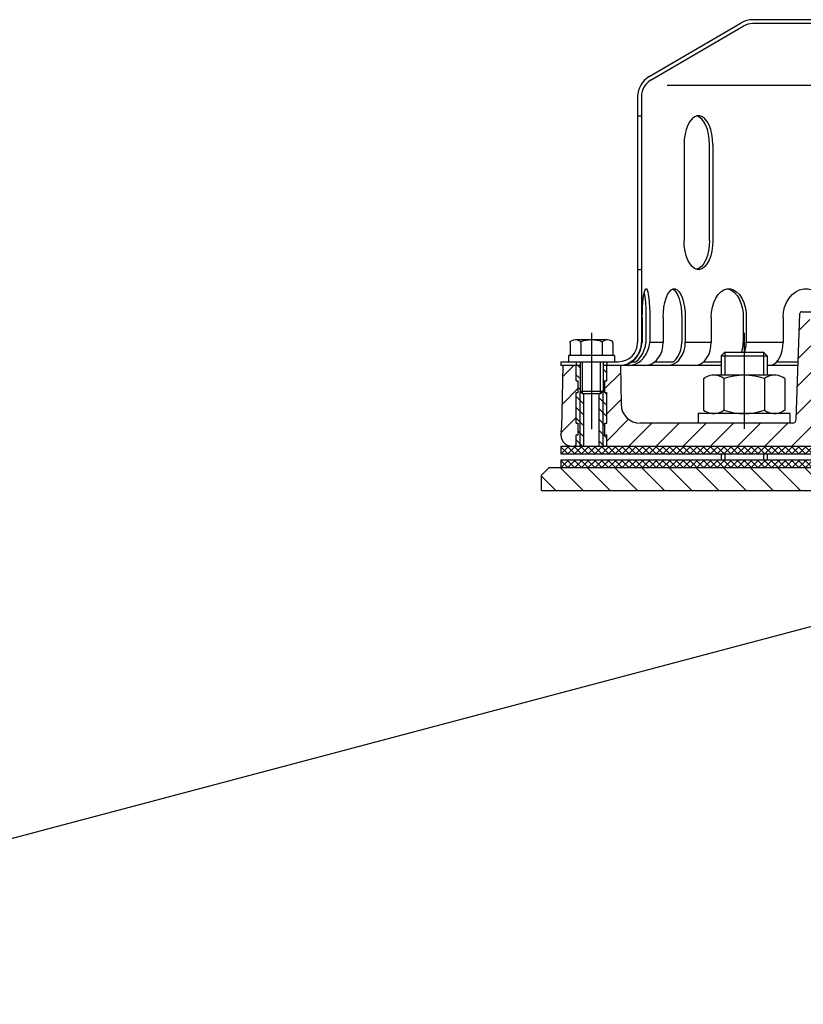
# Model space of a CAD drawing. Extents: x 0 to 3325, y 0 to 4825.
# Drawn here: x 1663 to 1866, y 4270 to 4526 of the extents above; entities that cross this region are included whole.
import ezdxf

# ---------------------------------------------------------------- set-up
doc = ezdxf.new("R2010")
doc.units = 0
doc.header["$LTSCALE"] = 50
doc.header["$MEASUREMENT"] = 0
doc.linetypes.add('AUSGEZOGEN', pattern=[0])
doc.linetypes.add('STRICHPUNKT', pattern=[1, 0.5, -0.25, 0, -0.25])
for name, color, linetype in [('HILF', 2, 'Continuous'), ('MITTEL', 2, 'STRICHPUNKT'), ('SCHRAFF', 7, 'AUSGEZOGEN'), ('STEMPEL', 3, 'Continuous'), ('TEXT', 7, 'Continuous')]:
    doc.layers.add(name, color=color, linetype=linetype)

# ---------------------------------------------------------------- blocks, each defined once
blk = doc.blocks.new('*X27')
at = {"color": 0}
for p, q in [((193.5, 329.62), (193.78, 329.9)), ((195.36, 327.9), (193.5, 329.76)), ((193.59, 327.9), (193.5, 327.99)), ((193.55, 327.9), (195.55, 329.9)), ((197.13, 327.9), (195.13, 329.9)), ((195.32, 327.9), (197.32, 329.9)), ((198.89, 327.9), (196.89, 329.9)), ((197.09, 327.9), (199.09, 329.9)), ((200.66, 327.9), (198.66, 329.9)), ((198.85, 327.9), (200.85, 329.9)), ((202.43, 327.9), (200.43, 329.9)), ((200.62, 327.9), (202.62, 329.9)), ((204.2, 327.9), (202.2, 329.9)), ((202.39, 327.9), (204.39, 329.9)), ((205.97, 327.9), (203.97, 329.9)), ((204.16, 327.9), (206.16, 329.9)), ((207.73, 327.9), (205.73, 329.9)), ((205.92, 327.9), (207.92, 329.9)), ((209.5, 327.9), (207.5, 329.9)), ((207.69, 327.9), (209.69, 329.9)), ((211.27, 327.9), (209.27, 329.9)), ((209.46, 327.9), (211.46, 329.9)), ((213.04, 327.9), (211.04, 329.9)), ((211.23, 327.9), (213.23, 329.9)), ((214.8, 327.9), (212.8, 329.9)), ((213, 327.9), (215, 329.9)), ((216.57, 327.9), (214.57, 329.9)), ((214.76, 327.9), (216.76, 329.9)), ((218.34, 327.9), (216.34, 329.9)), ((216.53, 327.9), (218.53, 329.9)), ((220.11, 327.9), (218.11, 329.9)), ((218.3, 327.9), (220.3, 329.9)), ((221.88, 327.9), (219.88, 329.9)), ((220.07, 327.9), (222.07, 329.9)), ((223.64, 327.9), (221.64, 329.9)), ((221.83, 327.9), (223.83, 329.9)), ((225.41, 327.9), (223.41, 329.9)), ((223.6, 327.9), (225.6, 329.9)), ((227.18, 327.9), (225.18, 329.9)), ((225.37, 327.9), (227.37, 329.9)), ((228.95, 327.9), (226.95, 329.9)), ((227.14, 327.9), (229.14, 329.9)), ((230.71, 327.9), (228.71, 329.9)), ((228.91, 327.9), (230.91, 329.9)), ((232.48, 327.9), (230.48, 329.9)), ((230.67, 327.9), (232.67, 329.9)), ((234.25, 327.9), (232.25, 329.9)), ((232.44, 327.9), (234.44, 329.9)), ((236.02, 327.9), (234.02, 329.9)), ((234.21, 327.9), (236.21, 329.9)), ((237.78, 327.9), (235.78, 329.9)), ((235.98, 327.9), (237.98, 329.9)), ((239.55, 327.9), (237.55, 329.9)), ((237.74, 327.9), (239.74, 329.9)), ((241.23, 328), (239.32, 329.9)), ((239.51, 327.9), (241.23, 329.61)), ((241.23, 329.76), (241.09, 329.9)), ((241.23, 329.61), (241.51, 329.9)), ((243.09, 327.9), (241.23, 329.76)), ((241.32, 327.9), (241.23, 328)), ((241.28, 327.9), (243.28, 329.9)), ((244.86, 327.9), (242.86, 329.9)), ((243.05, 327.9), (245.05, 329.9)), ((246.62, 327.9), (244.62, 329.9)), ((244.82, 327.9), (246.82, 329.9)), ((248.39, 327.9), (246.39, 329.9)), ((246.58, 327.9), (248.58, 329.9)), ((250.16, 327.9), (248.16, 329.9)), ((248.35, 327.9), (250.35, 329.9)), ((251.93, 327.9), (249.93, 329.9)), ((250.12, 327.9), (252.12, 329.9)), ((253.69, 327.9), (251.69, 329.9)), ((251.89, 327.9), (253.89, 329.9)), ((255.46, 327.9), (253.46, 329.9)), ((253.65, 327.9), (255.65, 329.9)), ((257.23, 327.9), (255.23, 329.9)), ((255.42, 327.9), (257.42, 329.9)), ((259, 327.9), (257, 329.9)), ((257.19, 327.9), (259.19, 329.9)), ((259.5, 329.17), (258.77, 329.9)), ((258.96, 327.9), (259.5, 328.44)), ((387.5, 329.16), (388.24, 329.9)), ((388.05, 327.9), (387.5, 328.45)), ((389.81, 327.9), (387.81, 329.9)), ((388, 327.9), (390, 329.9)), ((391.58, 327.9), (389.58, 329.9)), ((389.77, 327.9), (391.77, 329.9)), ((393.35, 327.9), (391.35, 329.9)), ((391.54, 327.9), (393.54, 329.9)), ((395.12, 327.9), (393.12, 329.9)), ((393.31, 327.9), (395.31, 329.9)), ((396.88, 327.9), (394.88, 329.9)), ((395.08, 327.9), (397.08, 329.9)), ((398.65, 327.9), (396.65, 329.9)), ((396.84, 327.9), (398.84, 329.9)), ((400.42, 327.9), (398.42, 329.9)), ((398.61, 327.9), (400.61, 329.9)), ((402.19, 327.9), (400.19, 329.9)), ((400.38, 327.9), (402.38, 329.9)), ((403.96, 327.9), (401.96, 329.9)), ((402.15, 327.9), (404.15, 329.9)), ((405.72, 327.9), (403.72, 329.9)), ((403.91, 327.9), (405.77, 329.76)), ((405.77, 329.62), (405.49, 329.9)), ((405.68, 327.9), (405.77, 327.99)), ((405.77, 329.76), (405.91, 329.9)), ((405.77, 327.99), (407.68, 329.9)), ((407.49, 327.9), (405.77, 329.62)), ((409.26, 327.9), (407.26, 329.9)), ((407.45, 327.9), (409.45, 329.9)), ((411.03, 327.9), (409.03, 329.9)), ((409.22, 327.9), (411.22, 329.9)), ((412.79, 327.9), (410.79, 329.9)), ((410.99, 327.9), (412.99, 329.9)), ((414.56, 327.9), (412.56, 329.9)), ((412.75, 327.9), (414.75, 329.9)), ((416.33, 327.9), (414.33, 329.9)), ((414.52, 327.9), (416.52, 329.9)), ((418.1, 327.9), (416.1, 329.9)), ((416.29, 327.9), (418.29, 329.9)), ((419.86, 327.9), (417.86, 329.9)), ((418.06, 327.9), (420.06, 329.9)), ((421.63, 327.9), (419.63, 329.9)), ((419.82, 327.9), (421.82, 329.9)), ((423.4, 327.9), (421.4, 329.9)), ((421.59, 327.9), (423.59, 329.9)), ((425.17, 327.9), (423.17, 329.9)), ((423.36, 327.9), (425.36, 329.9)), ((426.94, 327.9), (424.94, 329.9)), ((425.13, 327.9), (427.13, 329.9)), ((428.7, 327.9), (426.7, 329.9)), ((426.9, 327.9), (428.9, 329.9)), ((430.47, 327.9), (428.47, 329.9)), ((428.66, 327.9), (430.66, 329.9)), ((432.24, 327.9), (430.24, 329.9)), ((430.43, 327.9), (432.43, 329.9)), ((434.01, 327.9), (432.01, 329.9)), ((432.2, 327.9), (434.2, 329.9)), ((435.77, 327.9), (433.77, 329.9)), ((433.97, 327.9), (435.97, 329.9)), ((437.54, 327.9), (435.54, 329.9)), ((435.73, 327.9), (437.73, 329.9)), ((439.31, 327.9), (437.31, 329.9)), ((437.5, 327.9), (439.5, 329.9)), ((441.08, 327.9), (439.08, 329.9)), ((439.27, 327.9), (441.27, 329.9)), ((442.85, 327.9), (440.85, 329.9)), ((441.04, 327.9), (443.04, 329.9)), ((444.61, 327.9), (442.61, 329.9)), ((442.81, 327.9), (444.81, 329.9)), ((446.38, 327.9), (444.38, 329.9)), ((444.57, 327.9), (446.57, 329.9)), ((448.15, 327.9), (446.15, 329.9)), ((446.34, 327.9), (448.34, 329.9)), ((449.92, 327.9), (447.92, 329.9)), ((448.11, 327.9), (450.11, 329.9)), ((451.68, 327.9), (449.68, 329.9)), ((449.88, 327.9), (451.88, 329.9)), ((453.45, 327.9), (451.45, 329.9)), ((451.64, 327.9), (453.5, 329.75)), ((453.5, 329.62), (453.22, 329.9)), ((453.41, 327.9), (453.5, 327.99))]:
    blk.add_line(p, q, dxfattribs=at)
blk = doc.blocks.new('*X26')
at = {"color": 0}
for p, q in [((193.5, 326.08), (193.82, 326.4)), ((195.32, 324.4), (193.5, 326.23)), ((193.59, 324.4), (195.59, 326.4)), ((197.09, 324.4), (195.09, 326.4)), ((195.35, 324.4), (197.35, 326.4)), ((198.86, 324.4), (196.86, 326.4)), ((197.12, 324.4), (199.12, 326.4)), ((200.63, 324.4), (198.63, 326.4)), ((198.89, 324.4), (200.89, 326.4)), ((202.39, 324.4), (200.39, 326.4)), ((200.66, 324.4), (202.66, 326.4)), ((204.16, 324.4), (202.16, 326.4)), ((202.42, 324.4), (204.42, 326.4)), ((205.93, 324.4), (203.93, 326.4)), ((204.19, 324.4), (206.19, 326.4)), ((207.7, 324.4), (205.7, 326.4)), ((205.96, 324.4), (207.96, 326.4)), ((209.47, 324.4), (207.47, 326.4)), ((207.73, 324.4), (209.73, 326.4)), ((211.23, 324.4), (209.23, 326.4)), ((209.5, 324.4), (211.5, 326.4)), ((213, 324.4), (211, 326.4)), ((211.26, 324.4), (213.26, 326.4)), ((214.77, 324.4), (212.77, 326.4)), ((213.03, 324.4), (215.03, 326.4)), ((216.54, 324.4), (214.54, 326.4)), ((214.8, 324.4), (216.8, 326.4)), ((218.3, 324.4), (216.3, 326.4)), ((216.57, 324.4), (218.57, 326.4)), ((220.07, 324.4), (218.07, 326.4)), ((218.33, 324.4), (220.33, 326.4)), ((221.84, 324.4), (219.84, 326.4)), ((220.1, 324.4), (222.1, 326.4)), ((223.61, 324.4), (221.61, 326.4)), ((221.87, 324.4), (223.87, 326.4)), ((225.38, 324.4), (223.38, 326.4)), ((223.64, 324.4), (225.64, 326.4)), ((227.14, 324.4), (225.14, 326.4)), ((225.41, 324.4), (227.41, 326.4)), ((228.91, 324.4), (226.91, 326.4)), ((227.17, 324.4), (229.17, 326.4)), ((230.68, 324.4), (228.68, 326.4)), ((228.94, 324.4), (230.94, 326.4)), ((232.45, 324.4), (230.45, 326.4)), ((230.71, 324.4), (232.71, 326.4)), ((234.21, 324.4), (232.21, 326.4)), ((232.48, 324.4), (234.48, 326.4)), ((235.98, 324.4), (233.98, 326.4)), ((234.24, 324.4), (236.24, 326.4)), ((237.75, 324.4), (235.75, 326.4)), ((236.01, 324.4), (238.01, 326.4)), ((239.52, 324.4), (237.52, 326.4)), ((237.78, 324.4), (239.78, 326.4)), ((241.23, 324.46), (239.28, 326.4)), ((239.55, 324.4), (241.23, 326.08)), ((241.23, 326.23), (241.05, 326.4)), ((241.23, 326.08), (241.55, 326.4)), ((243.05, 324.4), (241.23, 326.23)), ((241.32, 324.4), (243.32, 326.4)), ((244.82, 324.4), (242.82, 326.4)), ((243.08, 324.4), (245.08, 326.4)), ((246.59, 324.4), (244.59, 326.4)), ((244.85, 324.4), (246.85, 326.4)), ((248.36, 324.4), (246.36, 326.4)), ((246.62, 324.4), (248.62, 326.4)), ((250.12, 324.4), (248.12, 326.4)), ((248.39, 324.4), (250.39, 326.4)), ((251.89, 324.4), (249.89, 326.4)), ((250.15, 324.4), (252.15, 326.4)), ((253.66, 324.4), (251.66, 326.4)), ((251.92, 324.4), (253.92, 326.4)), ((255.43, 324.4), (253.43, 326.4)), ((253.69, 324.4), (255.69, 326.4)), ((257.19, 324.4), (255.19, 326.4)), ((255.46, 324.4), (257.46, 326.4)), ((258.96, 324.4), (256.96, 326.4)), ((257.23, 324.4), (259.23, 326.4)), ((259.5, 325.63), (258.73, 326.4)), ((387.5, 325.63), (388.27, 326.4)), ((389.78, 324.4), (387.78, 326.4)), ((388.04, 324.4), (390.04, 326.4)), ((391.55, 324.4), (389.55, 326.4)), ((389.81, 324.4), (391.81, 326.4)), ((393.31, 324.4), (391.31, 326.4)), ((391.58, 324.4), (393.58, 326.4)), ((395.08, 324.4), (393.08, 326.4)), ((393.34, 324.4), (395.34, 326.4)), ((396.85, 324.4), (394.85, 326.4)), ((395.11, 324.4), (397.11, 326.4)), ((398.62, 324.4), (396.62, 326.4)), ((396.88, 324.4), (398.88, 326.4)), ((400.38, 324.4), (398.38, 326.4)), ((398.65, 324.4), (400.65, 326.4)), ((402.15, 324.4), (400.15, 326.4)), ((400.41, 324.4), (402.41, 326.4)), ((403.92, 324.4), (401.92, 326.4)), ((402.18, 324.4), (404.18, 326.4)), ((405.69, 324.4), (403.69, 326.4)), ((403.95, 324.4), (405.77, 326.22)), ((405.77, 326.09), (405.46, 326.4)), ((405.77, 326.22), (405.95, 326.4)), ((405.77, 324.45), (407.72, 326.4)), ((407.46, 324.4), (405.77, 326.09)), ((409.22, 324.4), (407.22, 326.4)), ((407.49, 324.4), (409.49, 326.4)), ((410.99, 324.4), (408.99, 326.4)), ((409.25, 324.4), (411.25, 326.4)), ((412.76, 324.4), (410.76, 326.4)), ((411.02, 324.4), (413.02, 326.4)), ((414.53, 324.4), (412.53, 326.4)), ((412.79, 324.4), (414.79, 326.4)), ((416.29, 324.4), (414.29, 326.4)), ((414.56, 324.4), (416.56, 326.4)), ((418.06, 324.4), (416.06, 326.4)), ((416.32, 324.4), (418.32, 326.4)), ((419.83, 324.4), (417.83, 326.4)), ((418.09, 324.4), (420.09, 326.4)), ((421.6, 324.4), (419.6, 326.4)), ((419.86, 324.4), (421.86, 326.4)), ((423.36, 324.4), (421.36, 326.4)), ((421.63, 324.4), (423.63, 326.4)), ((425.13, 324.4), (423.13, 326.4)), ((423.4, 324.4), (425.4, 326.4)), ((426.9, 324.4), (424.9, 326.4)), ((425.16, 324.4), (427.16, 326.4)), ((428.67, 324.4), (426.67, 326.4)), ((426.93, 324.4), (428.93, 326.4)), ((430.44, 324.4), (428.44, 326.4)), ((428.7, 324.4), (430.7, 326.4)), ((432.2, 324.4), (430.2, 326.4)), ((430.47, 324.4), (432.47, 326.4)), ((433.97, 324.4), (431.97, 326.4)), ((432.23, 324.4), (434.23, 326.4)), ((435.74, 324.4), (433.74, 326.4)), ((434, 324.4), (436, 326.4)), ((437.51, 324.4), (435.51, 326.4)), ((435.77, 324.4), (437.77, 326.4)), ((439.27, 324.4), (437.27, 326.4)), ((437.54, 324.4), (439.54, 326.4)), ((441.04, 324.4), (439.04, 326.4)), ((439.31, 324.4), (441.31, 326.4)), ((442.81, 324.4), (440.81, 326.4)), ((441.07, 324.4), (443.07, 326.4)), ((444.58, 324.4), (442.58, 326.4)), ((442.84, 324.4), (444.84, 326.4)), ((446.35, 324.4), (444.35, 326.4)), ((444.61, 324.4), (446.61, 326.4)), ((448.11, 324.4), (446.11, 326.4)), ((446.38, 324.4), (448.38, 326.4)), ((449.88, 324.4), (447.88, 326.4)), ((448.14, 324.4), (450.14, 326.4)), ((451.65, 324.4), (449.65, 326.4)), ((449.91, 324.4), (451.91, 326.4)), ((453.42, 324.4), (451.42, 326.4)), ((451.68, 324.4), (453.5, 326.22)), ((453.5, 326.09), (453.18, 326.4)), ((193.56, 324.4), (193.5, 324.46)), ((241.28, 324.4), (241.23, 324.46)), ((258.99, 324.4), (259.5, 324.91)), ((388.01, 324.4), (387.5, 324.91)), ((405.72, 324.4), (405.77, 324.45)), ((453.45, 324.4), (453.5, 324.45))]:
    blk.add_line(p, q, dxfattribs=at)

msp = doc.modelspace()

# ---------------------------------------------------------------- hatches: boundary and pattern name
at = {"layer": 'SCHRAFF'}
h = msp.add_hatch(dxfattribs=at)
h.set_pattern_fill('_USER', color=256, scale=5, angle=135, style=0, pattern_type=0)
h.set_pattern_definition([(135, (1590.171, 4085.099), (-3.535534, -3.535534), [])])
h.paths.add_polyline_path([(2077.363, 4491.03), (2083.363, 4491.613), (2083.363, 4508.499), (2079.363, 4508.499), (2077.363, 4506.499)])
h.paths.add_polyline_path([(2083.363, 4491.613), (2077.363, 4491.03), (2077.363, 4416.499, -0.4142136), (2070.363, 4409.499), (1994.363, 4409.499), (1994.363, 4403.499), (2070.363, 4403.499, 0.4142136), (2083.363, 4416.499)])
h.paths.add_polyline_path([(1800.363, 4409.499), (1798.363, 4407.499), (1798.363, 4403.499), (1872.363, 4403.499), (1872.363, 4409.499)])
h = msp.add_hatch(dxfattribs=at)
h.set_pattern_fill('_USER', color=256, scale=5, angle=45, style=0, pattern_type=0)
h.set_pattern_definition([(45, (1590.171, 4085.099), (-3.535534, 3.535534), [])])
h.paths.add_polyline_path([(2060.363, 4420.999), (2015.635, 4420.999), (2015.635, 4414.999), (2060.363, 4414.999, 1)])
h.paths.add_polyline_path([(2015.635, 4420.999), (2003.064, 4420.999, -0.4040262), (2002.064, 4421.964), (2001.102, 4449.517, 0.4040262), (2000.602, 4449.999), (1998.585, 4449.999), (1997.363, 4414.999), (2015.635, 4414.999)])
h.paths.add_polyline_path([(1868.141, 4449.999), (1866.124, 4449.999, 0.4040262), (1865.624, 4449.517), (1864.662, 4421.964, -0.4040262), (1863.662, 4420.999), (1851.091, 4420.999), (1851.091, 4414.999), (1869.363, 4414.999)])
h.paths.add_polyline_path([(1851.091, 4420.999), (1824.038, 4420.999, -0.4091108), (1819.039, 4425.912), (1818.863, 4435.999), (1815.363, 4435.999), (1815.363, 4431.999), (1814.863, 4431.999), (1814.863, 4428.999), (1815.363, 4428.999), (1815.363, 4420.999), (1814.863, 4420.999), (1814.863, 4417.999), (1815.363, 4417.999), (1815.363, 4414.999), (1851.091, 4414.999)])
h.paths.add_polyline_path([(1807.863, 4431.999), (1807.363, 4431.999), (1807.363, 4435.999), (1803.863, 4435.999), (1803.58, 4419.764, -0.0541019), (1803.444, 4418.694, 0.4844269), (1806.363, 4414.999), (1807.363, 4414.999), (1807.363, 4417.999), (1807.863, 4417.999), (1807.863, 4420.999), (1807.363, 4420.999), (1807.363, 4428.999), (1807.863, 4428.999)])
h = msp.add_hatch(dxfattribs=at)
h.set_pattern_fill('_USER', color=256, scale=2, angle=135, style=0, pattern_type=0)
h.set_pattern_definition([(135, (1590.1708, 4085.0988), (-1.414214, -1.414214), [])])
h.paths.add_polyline_path([(1815.363, 4435.999), (1814.363, 4435.999), (1814.363, 4429.249), (1814.363, 4414.999), (1815.363, 4414.999), (1815.363, 4417.999), (1814.863, 4417.999), (1814.863, 4420.999), (1815.363, 4420.999), (1815.363, 4428.999), (1814.863, 4428.999), (1814.863, 4431.999), (1815.363, 4431.999)])
h.paths.add_polyline_path([(1808.363, 4435.999), (1807.363, 4435.999), (1807.363, 4431.999), (1807.863, 4431.999), (1807.863, 4428.999), (1807.363, 4428.999), (1807.363, 4420.999), (1807.863, 4420.999), (1807.863, 4417.999), (1807.363, 4417.999), (1807.363, 4414.999), (1808.363, 4414.999), (1808.363, 4429.249)])
h.paths.add_polyline_path([(1809.363, 4428.599), (1809.013, 4428.599), (1808.363, 4429.249), (1808.363, 4414.999), (1809.363, 4414.999)])
h.paths.add_polyline_path([(1814.363, 4429.249), (1813.713, 4428.599), (1813.363, 4428.599), (1813.363, 4414.999), (1814.363, 4414.999)])

# ---------------------------------------------------------------- linework, layer by layer
at = {"layer": 'HILF'}
for p, q in [((1831.037, 4508.999), (2036.189, 4508.999)), ((1830.029, 4441.999), (1826.531, 4441.999)), ((1842.527, 4441.999), (1835.769, 4441.999)), ((1861.215, 4441.999), (1851.658, 4441.999)), ((1846.091, 4439.499), (1846.091, 4433.499)), ((1856.091, 4439.499), (1856.091, 4433.499)), ((1809.013, 4428.599), (1809.013, 4436.999)), ((1813.713, 4428.599), (1813.713, 4436.999)), ((1808.363, 4414.999), (1808.363, 4429.249)), ((1814.363, 4414.999), (1814.363, 4429.249)), ((1846.091, 4412.999), (1846.091, 4411.499)), ((1856.091, 4412.999), (1856.091, 4411.499))]:
    msp.add_line(p, q, dxfattribs=at)
at = {"layer": 'MITTEL'}
for p, q in [((1811.363, 4444.468), (1811.363, 4414.999)), ((1851.091, 4444.499), (1851.091, 4409.499))]:
    msp.add_line(p, q, dxfattribs=at)
at = {"layer": 'STEMPEL'}
for p, q in [((1826.33, 4511.176), (1850.317, 4525.168)), ((1924.697, 4525.999), (1853.363, 4525.999)), ((2013.363, 4524.999), (1853.363, 4524.999)), ((1826.844, 4510.318), (1850.822, 4524.306)), ((1823.363, 4505.999), (1823.363, 4441.999)), ((1824.363, 4505.999), (1824.363, 4441.999)), ((1823.363, 4500.999), (1824.363, 4500.999)), ((1835.44, 4493.499), (1835.44, 4468.499)), ((1842.072, 4468.499), (1842.072, 4493.499)), ((1842.94, 4493.499), (1842.94, 4468.499)), ((1823.363, 4460.999), (1824.363, 4460.999)), ((1824.573, 4448.499), (1824.573, 4441.999)), ((1825.537, 4448.499), (1825.537, 4441.999)), ((1826.531, 4448.499), (1826.531, 4441.999)), ((1830.029, 4448.499), (1830.029, 4441.999)), ((1834.843, 4448.499), (1834.843, 4441.999)), ((1835.769, 4448.499), (1835.769, 4441.999)), ((1842.527, 4448.499), (1842.527, 4441.999)), ((1850.863, 4448.499), (1850.863, 4441.999)), ((1851.658, 4448.499), (1851.658, 4441.999)), ((1861.215, 4448.499), (1861.215, 4441.999)), ((1864.662, 4421.964), (1865.624, 4449.517)), ((1866.124, 4449.999), (2000.602, 4449.999)), ((1805.842, 4442.217), (1806.149, 4442.394)), ((1805.842, 4442.193), (1805.842, 4442.217)), ((1805.842, 4442.121), (1805.842, 4442.193)), ((1805.842, 4441.92), (1805.842, 4442.121)), ((1805.842, 4441.92), (1805.842, 4438.599)), ((1815.503, 4442.667), (1807.223, 4442.667)), ((1807.226, 4442.667), (1807.223, 4442.667)), ((1808.602, 4441.92), (1808.602, 4442.193)), ((1808.602, 4441.92), (1808.602, 4438.599)), ((1814.123, 4441.92), (1814.123, 4442.193)), ((1814.123, 4441.92), (1814.123, 4438.599)), ((1816.884, 4442.217), (1816.577, 4442.394)), ((1816.884, 4441.92), (1816.884, 4442.217)), ((1816.884, 4441.92), (1816.884, 4438.599)), ((1817.363, 4438.599), (1805.363, 4438.599)), ((1805.363, 4438.599), (1805.363, 4436.999)), ((1817.363, 4438.599), (1817.363, 4436.999)), ((1845.091, 4438.499), (1846.091, 4439.499)), ((1845.091, 4438.499), (1857.091, 4438.499)), ((1845.091, 4438.499), (1845.091, 4433.499)), ((1846.091, 4439.499), (1856.091, 4439.499)), ((1846.091, 4439.499), (1856.091, 4439.499)), ((1856.091, 4439.499), (1857.091, 4438.499)), ((1857.091, 4438.499), (1857.091, 4433.499)), ((1803.363, 4436.999), (1818.363, 4436.999)), ((1803.363, 4436.999), (1803.363, 4435.999)), ((1808.363, 4435.999), (1803.363, 4435.999)), ((1803.863, 4435.999), (1803.58, 4419.764)), ((1807.363, 4436.999), (1807.363, 4435.999)), ((1807.363, 4431.999), (1807.363, 4435.999)), ((1808.363, 4436.999), (1808.363, 4429.249)), ((1814.363, 4436.999), (1814.363, 4429.249)), ((1845.091, 4435.999), (1814.363, 4435.999)), ((1815.363, 4436.999), (1815.363, 4435.999)), ((1815.363, 4431.999), (1815.363, 4435.999)), ((1818.863, 4435.999), (1819.039, 4425.912)), ((1821.952, 4436.999), (1822.916, 4436.999)), ((1827.875, 4436.999), (1832.689, 4436.999)), ((1840.575, 4436.999), (1845.091, 4436.999)), ((1865.152, 4435.999), (1857.091, 4435.999)), ((1859.577, 4436.999), (1865.187, 4436.999)), ((1840.541, 4432.639), (1840.936, 4432.868)), ((1859.002, 4433.499), (1843.179, 4433.499)), ((1843.186, 4433.499), (1843.179, 4433.499)), ((1861.64, 4432.639), (1861.245, 4432.868)), ((1807.363, 4431.999), (1807.863, 4431.999)), ((1807.863, 4428.999), (1807.863, 4431.999)), ((1814.863, 4428.999), (1814.863, 4431.999)), ((1814.863, 4431.999), (1815.363, 4431.999)), ((1840.541, 4432.639), (1840.541, 4424.359)), ((1845.816, 4432.594), (1845.816, 4424.404)), ((1856.365, 4432.594), (1856.365, 4424.404)), ((1861.64, 4432.639), (1861.64, 4424.359)), ((1807.363, 4420.999), (1807.363, 4428.999)), ((1807.363, 4428.999), (1807.863, 4428.999)), ((1814.363, 4429.249), (1808.363, 4429.249)), ((1809.013, 4428.599), (1808.363, 4429.249)), ((1813.713, 4428.599), (1809.013, 4428.599)), ((1809.363, 4414.999), (1809.363, 4428.599)), ((1813.363, 4414.999), (1813.363, 4428.599)), ((1814.363, 4429.249), (1813.713, 4428.599)), ((1814.863, 4428.999), (1815.363, 4428.999)), ((1815.363, 4420.999), (1815.363, 4428.999)), ((1863.091, 4423.499), (1839.091, 4423.499)), ((1839.091, 4423.499), (1839.091, 4420.999)), ((1840.541, 4424.359), (1840.936, 4424.131)), ((1859.002, 4423.499), (1843.179, 4423.499)), ((1843.186, 4423.499), (1843.179, 4423.499)), ((1861.64, 4424.359), (1861.245, 4424.131)), ((1863.091, 4420.999), (1863.091, 4423.499)), ((1807.363, 4420.999), (1807.863, 4420.999)), ((1807.863, 4417.999), (1807.863, 4420.999)), ((1814.863, 4417.999), (1814.863, 4420.999)), ((1814.863, 4420.999), (1815.363, 4420.999)), ((1863.662, 4420.999), (1824.038, 4420.999)), ((1807.363, 4414.999), (1807.363, 4417.999)), ((1807.363, 4417.999), (1807.863, 4417.999)), ((1814.863, 4417.999), (1815.363, 4417.999)), ((1815.363, 4414.999), (1815.363, 4417.999)), ((1803.363, 4414.999), (2063.363, 4414.999)), ((1803.363, 4414.999), (1803.363, 4412.999)), ((1803.363, 4412.999), (2063.363, 4412.999)), ((1845.091, 4412.999), (1845.091, 4411.499)), ((1857.091, 4412.999), (1857.091, 4411.499)), ((1803.363, 4411.499), (2063.363, 4411.499)), ((1803.363, 4411.499), (1803.363, 4409.499)), ((1800.363, 4409.499), (1798.363, 4407.499)), ((1798.363, 4403.499), (1798.363, 4407.499)), ((1800.363, 4409.499), (2070.363, 4409.499)), ((1798.363, 4403.499), (2070.363, 4403.499))]:
    msp.add_line(p, q, dxfattribs=at)
at = {"layer": 'STEMPEL', "flags": 128}
for points in [[(1842.94, 4493.499), (1842.876, 4494.877), (1842.687, 4496.209), (1842.378, 4497.447), (1841.961, 4498.552), (1841.45, 4499.484), (1840.861, 4500.213), (1840.216, 4500.713), (1839.536, 4500.967), (1838.844, 4500.967), (1838.164, 4500.713), (1837.518, 4500.213), (1836.93, 4499.484), (1836.419, 4498.552), (1836.002, 4497.447), (1835.693, 4496.209), (1835.504, 4494.877), (1835.44, 4493.499)], [(1842.072, 4493.499), (1842.01, 4494.856), (1841.827, 4496.167), (1841.527, 4497.391), (1841.123, 4498.486), (1840.626, 4499.417), (1840.052, 4500.153), (1839.422, 4500.669), (1838.756, 4500.949)], [(1861.215, 4448.499), (1861.316, 4449.877), (1861.617, 4451.209), (1862.106, 4452.447), (1862.768, 4453.552), (1863.579, 4454.484), (1864.513, 4455.213), (1865.537, 4455.713), (1866.616, 4455.967), (1867.714, 4455.967), (1868.794, 4455.713), (1869.817, 4455.213), (1870.751, 4454.484), (1871.562, 4453.552), (1872.224, 4452.447), (1872.714, 4451.209), (1872.987, 4449.999)], [(1819.067, 4435.999), (1819.925, 4436.065), (1820.778, 4436.318), (1821.598, 4436.749), (1822.361, 4437.345), (1823.042, 4438.087), (1823.62, 4438.952), (1824.077, 4439.913), (1824.398, 4440.94), (1824.573, 4441.999)], [(1821.025, 4435.999), (1821.883, 4436.065), (1822.735, 4436.318), (1823.556, 4436.749), (1824.319, 4437.345), (1825, 4438.087), (1825.578, 4438.952), (1826.035, 4439.913), (1826.355, 4440.94), (1826.531, 4441.999)], [(1822.916, 4436.999), (1823.593, 4437.609), (1824.193, 4438.336), (1824.699, 4439.162), (1825.098, 4440.065), (1825.38, 4441.019), (1825.537, 4441.999)], [(1825.213, 4435.999), (1826.049, 4436.09), (1826.86, 4436.361), (1827.621, 4436.803), (1828.309, 4437.403), (1828.902, 4438.143), (1829.383, 4438.999), (1829.738, 4439.947), (1829.955, 4440.957), (1830.029, 4441.999)], [(1830.953, 4435.999), (1831.79, 4436.09), (1832.6, 4436.361), (1833.361, 4436.803), (1834.049, 4437.403), (1834.642, 4438.143), (1835.124, 4438.999), (1835.478, 4439.947), (1835.696, 4440.957), (1835.769, 4441.999)], [(1832.689, 4436.999), (1833.309, 4437.609), (1833.841, 4438.336), (1834.27, 4439.162), (1834.586, 4440.064), (1834.778, 4441.019), (1834.843, 4441.999)], [(1838.163, 4435.999), (1838.921, 4436.09), (1839.655, 4436.361), (1840.345, 4436.803), (1840.968, 4437.403), (1841.506, 4438.143), (1841.942, 4438.999), (1842.263, 4439.947), (1842.46, 4440.957), (1842.527, 4441.999)], [(1850.466, 4439.499), (1850.685, 4440.304), (1850.818, 4441.143), (1850.863, 4441.999)], [(1851.261, 4439.499), (1851.48, 4440.304), (1851.613, 4441.143), (1851.658, 4441.999)], [(1857.552, 4435.999), (1858.188, 4436.09), (1858.805, 4436.361), (1859.384, 4436.803), (1859.907, 4437.403), (1860.358, 4438.143), (1860.724, 4438.999), (1860.994, 4439.947), (1861.159, 4440.957), (1861.215, 4441.999)]]:
    msp.add_lwpolyline(points, dxfattribs=at)
at = {"layer": 'STEMPEL', "extrusion": (0, 0, -1), "flags": 128}
for points in [[(-1842.94, 4468.499), (-1842.876, 4467.121), (-1842.687, 4465.79), (-1842.378, 4464.551), (-1841.961, 4463.447), (-1841.45, 4462.514), (-1840.861, 4461.786), (-1840.216, 4461.286), (-1839.536, 4461.031), (-1838.844, 4461.031), (-1838.164, 4461.286), (-1837.518, 4461.786), (-1836.93, 4462.514), (-1836.419, 4463.447), (-1836.002, 4464.551), (-1835.693, 4465.79), (-1835.504, 4467.121), (-1835.44, 4468.499)], [(-1842.072, 4468.499), (-1842.01, 4467.143), (-1841.827, 4465.831), (-1841.527, 4464.608), (-1841.123, 4463.512), (-1840.626, 4462.581), (-1840.052, 4461.846), (-1839.422, 4461.329), (-1838.756, 4461.05)], [(-1824.573, 4448.499), (-1824.589, 4449.877), (-1824.639, 4451.209), (-1824.719, 4452.447), (-1824.828, 4453.552), (-1824.962, 4454.484), (-1825.115, 4455.213), (-1825.284, 4455.713), (-1825.461, 4455.967), (-1825.642, 4455.967), (-1825.819, 4455.713), (-1825.988, 4455.213), (-1826.142, 4454.484), (-1826.275, 4453.552), (-1826.384, 4452.447), (-1826.464, 4451.209), (-1826.514, 4449.877), (-1826.531, 4448.499)], [(-1830.029, 4448.499), (-1830.077, 4449.877), (-1830.222, 4451.209), (-1830.459, 4452.447), (-1830.778, 4453.552), (-1831.169, 4454.484), (-1831.619, 4455.213), (-1832.113, 4455.713), (-1832.634, 4455.967), (-1833.164, 4455.967), (-1833.684, 4455.713), (-1834.178, 4455.213), (-1834.628, 4454.484), (-1835.02, 4453.552), (-1835.339, 4452.447), (-1835.575, 4451.209), (-1835.72, 4449.877), (-1835.769, 4448.499)], [(-1832.436, 4455.901), (-1832.925, 4455.575), (-1833.384, 4455.029), (-1833.8, 4454.282), (-1834.16, 4453.356), (-1834.452, 4452.28), (-1834.667, 4451.086), (-1834.798, 4449.813), (-1834.843, 4448.499)], [(-1842.527, 4448.499), (-1842.604, 4449.877), (-1842.835, 4451.209), (-1843.211, 4452.447), (-1843.718, 4453.552), (-1844.341, 4454.484), (-1845.057, 4455.213), (-1845.843, 4455.713), (-1846.671, 4455.967), (-1847.514, 4455.967), (-1848.342, 4455.713), (-1849.127, 4455.213), (-1849.844, 4454.484), (-1850.466, 4453.552), (-1850.974, 4452.447), (-1851.35, 4451.209), (-1851.58, 4449.877), (-1851.658, 4448.499)], [(-1846.297, 4455.999), (-1847.09, 4455.885), (-1847.859, 4455.547), (-1848.58, 4454.994), (-1849.232, 4454.245), (-1849.795, 4453.32), (-1850.251, 4452.249), (-1850.588, 4451.064), (-1850.793, 4449.802), (-1850.863, 4448.499)], [(-1825.055, 4454.961), (-1825.193, 4454.209), (-1825.311, 4453.286), (-1825.408, 4452.221), (-1825.479, 4451.044), (-1825.522, 4449.791), (-1825.537, 4448.499)]]:
    msp.add_lwpolyline(points, dxfattribs=at)
at = {"layer": 'STEMPEL'}
for centre, radius, start, end in [((1853.363, 4519.999), 6, 90, 90), ((1853.363, 4519.999), 6, 90, 120.51287), ((1853.363, 4519.999), 5, 90, 120.53735), ((1829.363, 4505.999), 6, 120.25642, 180), ((1829.363, 4505.999), 5, 120.25642, 180), ((1823.852, 4515.519), 5, 300.06705, 300.25644), ((1866.124, 4449.499), 0.5, 90, 178), ((1807.222, 4440.419), 2.248, 52.11936, 121.46919), ((1811.363, 4434.386), 8.281, 70.52783, 109.47217), ((1815.504, 4440.419), 2.248, 58.53081, 127.88064), ((1818.363, 4441.999), 5, 270, 0), ((1818.363, 4441.999), 6, 270, 0), ((1843.179, 4429.204), 4.295, 52.11936, 121.46919), ((1851.091, 4417.676), 15.823, 70.52783, 109.47217), ((1859.002, 4429.204), 4.295, 58.53081, 127.88064), ((1824.038, 4425.999), 5, 181, 270), ((1843.179, 4427.794), 4.295, 238.53081, 307.88064), ((1851.091, 4439.322), 15.823, 250.52783, 289.47217), ((1859.002, 4427.794), 4.295, 232.11936, 301.46919), ((1863.662, 4421.999), 1, 270, 358), ((1806.363, 4417.999), 3, 166.61282, 270), ((1798.58, 4419.851), 5, 346.61282, 359)]:
    msp.add_arc(centre, radius, start, end, dxfattribs=at)
msp.add_point((1803.363, 4417.999), dxfattribs=at)
at = {"layer": 'TEXT', "color": 2}
msp.add_line((1497.721, 4269.771), (1893.611, 4374.808), dxfattribs=at)

# ---------------------------------------------------------------- block references
at = {"layer": 'SCHRAFF'}
for name in ['*X27', '*X26']:
    msp.add_blockref(name, (1609.865, 4085.099), dxfattribs=at)

doc.saveas('drawing.dxf')
